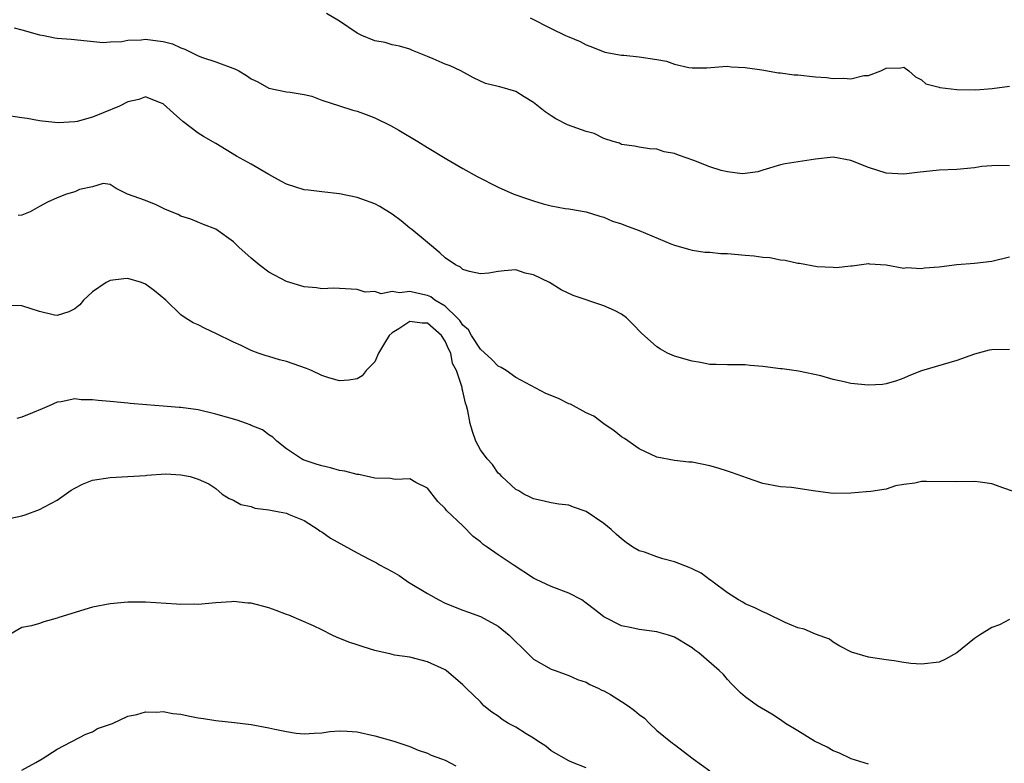
# Model space of a CAD drawing. Units: inches. Extents: x 2574000 to 2577000, y 1509000 to 1512000.
# Drawn here: x 2575349 to 2575460, y 1509758 to 1509843 of the extents above; entities that cross this region are included whole.
import ezdxf

# ---------------------------------------------------------------- set-up
doc = ezdxf.new("R2010")
doc.units = ezdxf.units.IN
doc.header["$MEASUREMENT"] = 0
doc.layers.add('LD25741509_2ft', color=100, linetype='Continuous')

msp = doc.modelspace()

# ---------------------------------------------------------------- linework, layer by layer
at = {"layer": 'LD25741509_2ft'}
for points, elevation in [([(2575461, 1509826.21), (2575459.75, 1509826.25), (2575459, 1509826.21), (2575457.86, 1509826.14), (2575457, 1509826), (2575455, 1509825.83), (2575453, 1509825.75), (2575450.52, 1509825.48), (2575449, 1509825.27), (2575447, 1509825.39), (2575445, 1509826.05), (2575443, 1509826.84), (2575441, 1509827.21), (2575439, 1509827), (2575435.55, 1509826.45), (2575435, 1509826.33), (2575433, 1509825.74), (2575432.44, 1509825.56), (2575431, 1509825.34), (2575430.67, 1509825.33), (2575429, 1509825.53), (2575428.3, 1509825.7), (2575427, 1509826.11), (2575425.18, 1509826.82), (2575423.44, 1509827.44), (2575423, 1509827.62), (2575421.83, 1509827.83), (2575421, 1509828.1), (2575420.16, 1509828.16), (2575419, 1509828.34), (2575418.46, 1509828.46), (2575417, 1509828.66), (2575416.78, 1509828.78), (2575416.04, 1509829), (2575415, 1509829.34), (2575413.88, 1509829.88), (2575413, 1509830.12), (2575410.86, 1509830.86), (2575409.55, 1509831.55), (2575409, 1509831.88), (2575408.35, 1509832.35), (2575407, 1509833.42), (2575405.96, 1509834.04), (2575405, 1509834.65), (2575403.18, 1509835.18), (2575403, 1509835.24), (2575401.58, 1509835.58), (2575400.2, 1509836.2), (2575398.78, 1509837), (2575397.55, 1509837.55), (2575397, 1509837.77), (2575395.64, 1509838.36), (2575395, 1509838.62), (2575393.29, 1509839.29), (2575393, 1509839.44), (2575391.81, 1509839.81), (2575391, 1509839.96), (2575390.2, 1509840.2), (2575389, 1509840.4), (2575387.54, 1509841), (2575387, 1509841.26), (2575385, 1509842.63), (2575383.52, 1509843.52)], 8956), ([(2575406.62, 1509843), (2575409, 1509841.8), (2575410.65, 1509841), (2575411, 1509840.84), (2575412.32, 1509840.32), (2575413, 1509839.96), (2575413.69, 1509839.69), (2575415.11, 1509839.11), (2575417, 1509838.76), (2575417.24, 1509838.76), (2575419, 1509838.58), (2575421, 1509838.29), (2575422.09, 1509838.09), (2575423, 1509837.77), (2575424.63, 1509837.37), (2575425, 1509837.34), (2575426.66, 1509837.34), (2575428.49, 1509837.51), (2575429, 1509837.52), (2575429.44, 1509837.44), (2575431, 1509837.38), (2575432.9, 1509837.1), (2575434.78, 1509836.78), (2575435, 1509836.77), (2575436.56, 1509836.56), (2575437, 1509836.54), (2575439, 1509836.33), (2575440.24, 1509836.24), (2575441, 1509836.13), (2575442.18, 1509836.18), (2575443, 1509836.08), (2575444.47, 1509836.47), (2575445, 1509836.47), (2575446.41, 1509837), (2575447, 1509837.32), (2575448.66, 1509837.34), (2575449, 1509837.4), (2575449.57, 1509837), (2575450.31, 1509836.31), (2575451, 1509835.99), (2575451.51, 1509835.51), (2575453, 1509835.15), (2575453.1, 1509835.1), (2575455, 1509834.89), (2575457.16, 1509834.84), (2575459.01, 1509834.99), (2575461, 1509835.26)], 8954), ([(2575348.13, 1509841.87), (2575349, 1509841.64), (2575351, 1509841.08), (2575351.48, 1509841), (2575352.74, 1509840.74), (2575353, 1509840.71), (2575354.6, 1509840.6), (2575356.39, 1509840.39), (2575358.2, 1509840.2), (2575359, 1509840.27), (2575360.31, 1509840.31), (2575361, 1509840.49), (2575362.52, 1509840.52), (2575363, 1509840.59), (2575364.41, 1509840.41), (2575365, 1509840.31), (2575366.06, 1509840.06), (2575367, 1509839.59), (2575367.46, 1509839.46), (2575369, 1509838.72), (2575369.47, 1509838.53), (2575371, 1509838.03), (2575373.2, 1509837.2), (2575373.61, 1509837), (2575374.48, 1509836.48), (2575375, 1509836.09), (2575375.76, 1509835.76), (2575377, 1509835.04), (2575379, 1509834.63), (2575379.43, 1509834.57), (2575381, 1509834.32), (2575381.89, 1509834.11), (2575383, 1509833.68), (2575385, 1509833.02), (2575386.54, 1509832.54), (2575387, 1509832.42), (2575388.04, 1509832.04), (2575389, 1509831.66), (2575390.81, 1509830.81), (2575391.72, 1509830.28), (2575393.9, 1509829), (2575395, 1509828.3), (2575397, 1509827.09), (2575397.19, 1509827), (2575399, 1509825.93), (2575400.62, 1509825), (2575403, 1509823.82), (2575404.78, 1509823), (2575406.46, 1509822.46), (2575407, 1509822.24), (2575408.09, 1509821.91), (2575409, 1509821.7), (2575410.61, 1509821.39), (2575411, 1509821.36), (2575413, 1509821), (2575414.53, 1509820.53), (2575415, 1509820.41), (2575415.96, 1509819.96), (2575417, 1509819.65), (2575417.46, 1509819.46), (2575419, 1509818.91), (2575422.6, 1509817.4), (2575423, 1509817.25), (2575424.74, 1509816.74), (2575425, 1509816.68), (2575426.43, 1509816.43), (2575427, 1509816.43), (2575428.27, 1509816.27), (2575429, 1509816.27), (2575431, 1509816.09), (2575432.03, 1509816.03), (2575433, 1509815.87), (2575433.82, 1509815.82), (2575435, 1509815.57), (2575435.53, 1509815.53), (2575437, 1509815.2), (2575437.19, 1509815.19), (2575439.17, 1509814.83), (2575441, 1509814.73), (2575441.32, 1509814.68), (2575443, 1509814.88), (2575443.13, 1509814.87), (2575445, 1509815.17), (2575445.13, 1509815.13), (2575447, 1509815.01), (2575449, 1509814.64), (2575449.3, 1509814.7), (2575451, 1509814.59), (2575451.33, 1509814.67), (2575453, 1509814.78), (2575455, 1509815.03), (2575457, 1509815.2), (2575459, 1509815.41), (2575461, 1509815.91)], 8958), ([(2575461, 1509805.4), (2575459, 1509805.38), (2575458.69, 1509805.31), (2575457, 1509804.87), (2575455, 1509804.17), (2575451.02, 1509802.98), (2575449.57, 1509802.43), (2575449, 1509802.15), (2575448.17, 1509801.83), (2575447, 1509801.49), (2575446.58, 1509801.42), (2575445, 1509801.34), (2575443, 1509801.56), (2575442.25, 1509801.75), (2575441, 1509802.01), (2575439.58, 1509802.42), (2575437.07, 1509802.93), (2575435.2, 1509803.2), (2575435, 1509803.21), (2575433, 1509803.48), (2575431.59, 1509803.59), (2575431, 1509803.67), (2575429.65, 1509803.65), (2575429, 1509803.66), (2575427.71, 1509803.71), (2575427, 1509803.7), (2575425.93, 1509803.93), (2575425, 1509804.07), (2575423, 1509804.66), (2575422.75, 1509804.75), (2575422.21, 1509805), (2575421.43, 1509805.43), (2575421, 1509805.72), (2575419.27, 1509807.27), (2575418.29, 1509808.29), (2575417.55, 1509809), (2575417, 1509809.4), (2575416.19, 1509809.81), (2575415, 1509810.37), (2575411.51, 1509811.51), (2575410.15, 1509812.15), (2575408.84, 1509813), (2575407, 1509813.85), (2575406.05, 1509814.05), (2575405, 1509814.44), (2575403.69, 1509814.31), (2575403, 1509814.26), (2575401.96, 1509814.04), (2575401, 1509813.99), (2575399.76, 1509814.24), (2575399, 1509814.48), (2575398.72, 1509814.72), (2575398.15, 1509815), (2575397, 1509815.81), (2575396.38, 1509816.38), (2575395, 1509817.55), (2575393.23, 1509819), (2575393, 1509819.17), (2575391.99, 1509819.99), (2575391, 1509820.74), (2575389.6, 1509821.6), (2575389, 1509821.91), (2575387.56, 1509822.44), (2575387, 1509822.62), (2575385, 1509823.04), (2575383, 1509823.27), (2575381.48, 1509823.48), (2575381, 1509823.52), (2575379, 1509824.16), (2575378.44, 1509824.44), (2575377, 1509825.25), (2575375, 1509826.41), (2575373.34, 1509827.34), (2575371, 1509828.76), (2575369.57, 1509829.57), (2575369, 1509829.95), (2575367.24, 1509831.24), (2575366.2, 1509832.2), (2575365, 1509833.27), (2575364.6, 1509833.4), (2575363, 1509834.06), (2575362.26, 1509833.74), (2575361, 1509833.49), (2575360.08, 1509833), (2575358.22, 1509832.22), (2575357, 1509831.76), (2575355.27, 1509831.27), (2575355, 1509831.23), (2575353.11, 1509831.11), (2575351.31, 1509831.31), (2575351, 1509831.33), (2575349.61, 1509831.61), (2575349, 1509831.67), (2575347, 1509831.99)], 8960), ([(2575461.34, 1509789.34), (2575460.34, 1509789.66), (2575459, 1509790.17), (2575457.65, 1509790.35), (2575457, 1509790.45), (2575455, 1509790.38), (2575451.57, 1509790.43), (2575451, 1509790.42), (2575450.26, 1509790.26), (2575449, 1509790.09), (2575448.07, 1509789.93), (2575447, 1509789.55), (2575445.28, 1509789.28), (2575444.74, 1509789.26), (2575443, 1509789.11), (2575441, 1509789.08), (2575439, 1509789.33), (2575436.25, 1509789.75), (2575435, 1509789.84), (2575433, 1509790.2), (2575431.17, 1509790.83), (2575430.76, 1509791), (2575429.47, 1509791.47), (2575429, 1509791.6), (2575427.96, 1509791.96), (2575427, 1509792.22), (2575425, 1509792.61), (2575424.63, 1509792.63), (2575423, 1509792.8), (2575421, 1509793.18), (2575419, 1509794.13), (2575417.31, 1509795.31), (2575417, 1509795.5), (2575416.17, 1509796.17), (2575415, 1509796.97), (2575413.84, 1509797.84), (2575413, 1509798.23), (2575411.19, 1509799.19), (2575411, 1509799.24), (2575409.83, 1509799.83), (2575408.42, 1509800.42), (2575405, 1509802.22), (2575403.91, 1509803), (2575403.36, 1509803.36), (2575403, 1509803.51), (2575402.27, 1509804.27), (2575401, 1509805.45), (2575399.99, 1509807), (2575399.64, 1509807.64), (2575399, 1509808.16), (2575398.67, 1509808.67), (2575398.36, 1509809), (2575397, 1509810.31), (2575395.83, 1509811), (2575395.37, 1509811.37), (2575395, 1509811.51), (2575393.77, 1509811.77), (2575393, 1509811.98), (2575391.81, 1509811.81), (2575391, 1509811.98), (2575389.73, 1509811.73), (2575389, 1509811.96), (2575387.91, 1509811.91), (2575387, 1509812.22), (2575385, 1509812.32), (2575384.37, 1509812.37), (2575383, 1509812.27), (2575382.4, 1509812.4), (2575381, 1509812.49), (2575380.63, 1509812.63), (2575379, 1509813.12), (2575377, 1509814.18), (2575375.91, 1509815), (2575375, 1509815.75), (2575373.6, 1509817), (2575373, 1509817.61), (2575371, 1509819.04), (2575369.59, 1509819.59), (2575368.17, 1509820.17), (2575367, 1509820.53), (2575366.7, 1509820.7), (2575365.29, 1509821.29), (2575364.21, 1509821.79), (2575363, 1509822.28), (2575360.96, 1509823), (2575359.67, 1509823.67), (2575359, 1509824.1), (2575358.22, 1509824.22), (2575357, 1509823.86), (2575355.53, 1509823.53), (2575355, 1509823.28), (2575354.06, 1509823), (2575353, 1509822.61), (2575351.9, 1509822.1), (2575351, 1509821.63), (2575349.93, 1509821), (2575349, 1509820.63), (2575348.58, 1509820.58)], 8962), ([(2575461, 1509774.79), (2575459.84, 1509774.16), (2575459, 1509773.86), (2575457.57, 1509773), (2575457, 1509772.63), (2575455, 1509771.02), (2575453.72, 1509770.28), (2575453, 1509769.95), (2575451, 1509769.72), (2575449.8, 1509769.8), (2575449, 1509769.91), (2575447.92, 1509770.08), (2575447, 1509770.21), (2575445, 1509770.53), (2575443.07, 1509771.07), (2575441.76, 1509771.76), (2575441, 1509772.22), (2575440.57, 1509772.57), (2575439, 1509773.12), (2575437.7, 1509773.7), (2575437, 1509773.85), (2575435.55, 1509774.45), (2575433.47, 1509775.47), (2575433, 1509775.64), (2575432.11, 1509776.11), (2575431, 1509776.57), (2575430.74, 1509776.74), (2575430.24, 1509777), (2575429, 1509777.79), (2575427.39, 1509779), (2575427.18, 1509779.18), (2575427, 1509779.27), (2575426.03, 1509780.03), (2575425, 1509780.51), (2575424.68, 1509780.68), (2575423, 1509781.31), (2575421.67, 1509781.67), (2575421, 1509781.87), (2575419.6, 1509782.4), (2575419, 1509782.58), (2575418.26, 1509783), (2575417.51, 1509783.51), (2575417, 1509783.92), (2575416.42, 1509784.42), (2575415.81, 1509785), (2575415, 1509785.67), (2575413, 1509787.03), (2575411.53, 1509787.53), (2575411, 1509787.73), (2575409.87, 1509787.87), (2575409, 1509788.02), (2575408.21, 1509788.21), (2575407, 1509788.46), (2575406.65, 1509788.65), (2575405.9, 1509789), (2575405.36, 1509789.36), (2575405, 1509789.54), (2575403.41, 1509791), (2575403.23, 1509791.23), (2575403, 1509791.39), (2575402.36, 1509792.36), (2575401.77, 1509793), (2575401, 1509794.03), (2575400.48, 1509795), (2575400.09, 1509796.09), (2575399.82, 1509797), (2575399.55, 1509798.45), (2575399.42, 1509799), (2575399.3, 1509799.3), (2575399, 1509800.69), (2575398.93, 1509800.93), (2575398.92, 1509801.08), (2575398.27, 1509803), (2575397.82, 1509803.82), (2575397.65, 1509805), (2575397.41, 1509805.41), (2575397, 1509806.34), (2575396.58, 1509807), (2575395, 1509808.38), (2575394.4, 1509808.4), (2575393, 1509808.58), (2575391.75, 1509807.75), (2575391, 1509807.3), (2575390.66, 1509807), (2575390.11, 1509806.11), (2575389.43, 1509805), (2575389, 1509804.01), (2575388.04, 1509803), (2575387.59, 1509802.41), (2575387, 1509802.08), (2575386.08, 1509801.92), (2575385, 1509801.85), (2575383.8, 1509802.2), (2575383, 1509802.45), (2575381.84, 1509803), (2575381.25, 1509803.25), (2575379, 1509804.04), (2575378.21, 1509804.21), (2575377, 1509804.6), (2575376.68, 1509804.68), (2575375.79, 1509805), (2575375, 1509805.29), (2575373.86, 1509805.86), (2575373, 1509806.22), (2575371, 1509807.23), (2575369.79, 1509807.79), (2575369, 1509808.2), (2575368.43, 1509808.43), (2575367.51, 1509809), (2575367, 1509809.35), (2575365.31, 1509811), (2575364.04, 1509812.04), (2575363, 1509812.82), (2575362.56, 1509813), (2575361, 1509813.44), (2575360.57, 1509813.43), (2575359, 1509813.23), (2575358.54, 1509813), (2575357, 1509811.93), (2575355.99, 1509811), (2575355.55, 1509810.45), (2575355, 1509810), (2575354.33, 1509809.67), (2575353, 1509809.25), (2575352.7, 1509809.3), (2575351, 1509809.71), (2575350.03, 1509810.03), (2575349, 1509810.35), (2575347.61, 1509810.39)], 8964), ([(2575445, 1509758.37), (2575443.02, 1509758.98), (2575441.65, 1509759.65), (2575441, 1509759.9), (2575440.3, 1509760.3), (2575438.89, 1509761), (2575437, 1509762.17), (2575435.58, 1509763), (2575435, 1509763.4), (2575434.03, 1509764.03), (2575432.4, 1509765), (2575431, 1509766.02), (2575430.48, 1509766.48), (2575429.48, 1509767.48), (2575429, 1509767.97), (2575428.54, 1509768.54), (2575428.07, 1509769), (2575425.75, 1509771), (2575425.31, 1509771.31), (2575425, 1509771.56), (2575423, 1509772.78), (2575422.3, 1509773), (2575421, 1509773.37), (2575419, 1509773.63), (2575418.17, 1509773.83), (2575417, 1509774.08), (2575415, 1509775.1), (2575413.92, 1509775.92), (2575413, 1509776.65), (2575412.49, 1509777), (2575411, 1509777.76), (2575409, 1509778.52), (2575407.31, 1509779.31), (2575407, 1509779.47), (2575404.72, 1509781), (2575403, 1509782.13), (2575401.76, 1509783), (2575401.3, 1509783.3), (2575401, 1509783.59), (2575400.18, 1509784.18), (2575399, 1509785.41), (2575397.14, 1509787.14), (2575397, 1509787.37), (2575396.18, 1509788.18), (2575395, 1509789.69), (2575393.67, 1509790.33), (2575393, 1509790.74), (2575391.34, 1509790.66), (2575390.79, 1509790.79), (2575389, 1509790.82), (2575387.21, 1509791.21), (2575387, 1509791.22), (2575385.61, 1509791.61), (2575385, 1509791.69), (2575383.98, 1509791.98), (2575383, 1509792.19), (2575382.38, 1509792.38), (2575380.9, 1509792.9), (2575380.72, 1509793), (2575379, 1509794.13), (2575377.92, 1509795), (2575377.45, 1509795.45), (2575377, 1509795.71), (2575376.29, 1509796.29), (2575375, 1509796.8), (2575374.87, 1509796.87), (2575374.46, 1509797), (2575373.4, 1509797.4), (2575371, 1509798.08), (2575369, 1509798.54), (2575367, 1509798.83), (2575366.83, 1509798.83), (2575365, 1509798.99), (2575363.12, 1509799.12), (2575361.27, 1509799.27), (2575361, 1509799.31), (2575359, 1509799.51), (2575357.63, 1509799.63), (2575357, 1509799.71), (2575355.71, 1509799.71), (2575355, 1509799.79), (2575353.46, 1509799.46), (2575353, 1509799.44), (2575352.1, 1509799), (2575351.31, 1509798.69), (2575350.2, 1509798.2), (2575349, 1509797.71), (2575348.43, 1509797.57)], 8966), ([(2575347.74, 1509786.26), (2575349, 1509786.54), (2575349.36, 1509786.64), (2575351, 1509787.26), (2575351.57, 1509787.57), (2575353, 1509788.3), (2575354.57, 1509789.43), (2575355, 1509789.67), (2575355.86, 1509790.14), (2575357, 1509790.58), (2575359, 1509790.89), (2575361.02, 1509790.98), (2575363, 1509791.13), (2575363.16, 1509791.16), (2575365.3, 1509791.3), (2575367, 1509791.2), (2575368.06, 1509791), (2575369, 1509790.71), (2575370.18, 1509790.18), (2575371, 1509789.62), (2575371.72, 1509789), (2575372.51, 1509788.51), (2575373, 1509788.33), (2575373.81, 1509787.81), (2575375, 1509787.58), (2575375.41, 1509787.41), (2575377, 1509787.22), (2575377.17, 1509787.17), (2575378.17, 1509787), (2575379, 1509786.83), (2575379.31, 1509786.69), (2575381, 1509785.99), (2575382.59, 1509785), (2575382.81, 1509784.81), (2575383, 1509784.71), (2575383.99, 1509783.99), (2575387, 1509782.36), (2575388.37, 1509781.63), (2575389.2, 1509781.2), (2575389.54, 1509781), (2575391, 1509780.21), (2575391.76, 1509779.76), (2575392.84, 1509779), (2575395, 1509777.72), (2575396.27, 1509777), (2575397, 1509776.63), (2575399, 1509775.84), (2575399.63, 1509775.63), (2575401, 1509775.11), (2575403, 1509774.01), (2575404.24, 1509773), (2575404.63, 1509772.63), (2575405, 1509772.24), (2575405.66, 1509771.66), (2575407, 1509770.29), (2575409, 1509769.15), (2575409.48, 1509769), (2575410.59, 1509768.59), (2575411, 1509768.43), (2575411.99, 1509767.99), (2575413, 1509767.66), (2575413.41, 1509767.41), (2575414.36, 1509767), (2575414.76, 1509766.76), (2575415, 1509766.68), (2575415.73, 1509766.27), (2575417, 1509765.5), (2575417.73, 1509765), (2575418.47, 1509764.47), (2575419, 1509764), (2575419.59, 1509763.59), (2575420.15, 1509763), (2575421, 1509762.21), (2575422.76, 1509760.76), (2575423, 1509760.6), (2575425.12, 1509759), (2575427, 1509757.63)], 8968), ([(2575413, 1509757.98), (2575411.42, 1509758.58), (2575411, 1509758.75), (2575409, 1509759.9), (2575408.4, 1509760.4), (2575407.51, 1509761), (2575407, 1509761.33), (2575406.18, 1509761.82), (2575405, 1509762.56), (2575404.17, 1509763), (2575403.46, 1509763.46), (2575403, 1509763.82), (2575402.29, 1509764.29), (2575401.39, 1509765), (2575401, 1509765.45), (2575399.37, 1509767), (2575399, 1509767.39), (2575397.12, 1509769), (2575397, 1509769.07), (2575395, 1509769.99), (2575393, 1509770.51), (2575391.25, 1509770.75), (2575391, 1509770.81), (2575390.86, 1509770.86), (2575389, 1509771.26), (2575387.7, 1509771.7), (2575387, 1509771.9), (2575386.19, 1509772.19), (2575384.75, 1509772.75), (2575384.18, 1509773), (2575383, 1509773.61), (2575382.06, 1509774.06), (2575379.27, 1509775.27), (2575379, 1509775.36), (2575377.82, 1509775.82), (2575377, 1509776.09), (2575375, 1509776.62), (2575374.63, 1509776.63), (2575373, 1509776.81), (2575372.78, 1509776.78), (2575371, 1509776.69), (2575369, 1509776.5), (2575368.53, 1509776.53), (2575367, 1509776.48), (2575366.54, 1509776.54), (2575363, 1509776.76), (2575361, 1509776.73), (2575359, 1509776.56), (2575357, 1509776.19), (2575353.17, 1509775), (2575353, 1509774.92), (2575351.5, 1509774.5), (2575351, 1509774.32), (2575350.08, 1509774.08), (2575349, 1509773.86), (2575347, 1509772.7)], 8970), ([(2575349, 1509757.69), (2575350.58, 1509758.58), (2575351.3, 1509759), (2575353, 1509760.07), (2575356.23, 1509761.77), (2575357, 1509762.05), (2575357.58, 1509762.42), (2575359.27, 1509763), (2575361, 1509763.81), (2575362.01, 1509764.01), (2575363, 1509764.32), (2575364.28, 1509764.28), (2575365, 1509764.35), (2575366.12, 1509764.12), (2575367, 1509764.03), (2575367.85, 1509763.85), (2575369, 1509763.64), (2575369.57, 1509763.57), (2575371, 1509763.34), (2575373.12, 1509763.12), (2575375, 1509762.89), (2575377, 1509762.51), (2575377.66, 1509762.34), (2575379, 1509762.07), (2575380.1, 1509761.9), (2575381, 1509761.81), (2575382.12, 1509761.88), (2575383, 1509761.92), (2575383.92, 1509762.08), (2575385, 1509762.15), (2575385.87, 1509762.13), (2575387, 1509762.05), (2575389, 1509761.6), (2575391.18, 1509761), (2575392.53, 1509760.53), (2575393, 1509760.39), (2575393.95, 1509759.95), (2575395, 1509759.63), (2575395.41, 1509759.41), (2575396.58, 1509759), (2575397, 1509758.82), (2575398.19, 1509758.19)], 8972)]:
    msp.add_lwpolyline(points, dxfattribs=dict(at, elevation=elevation))

doc.saveas('drawing.dxf')
